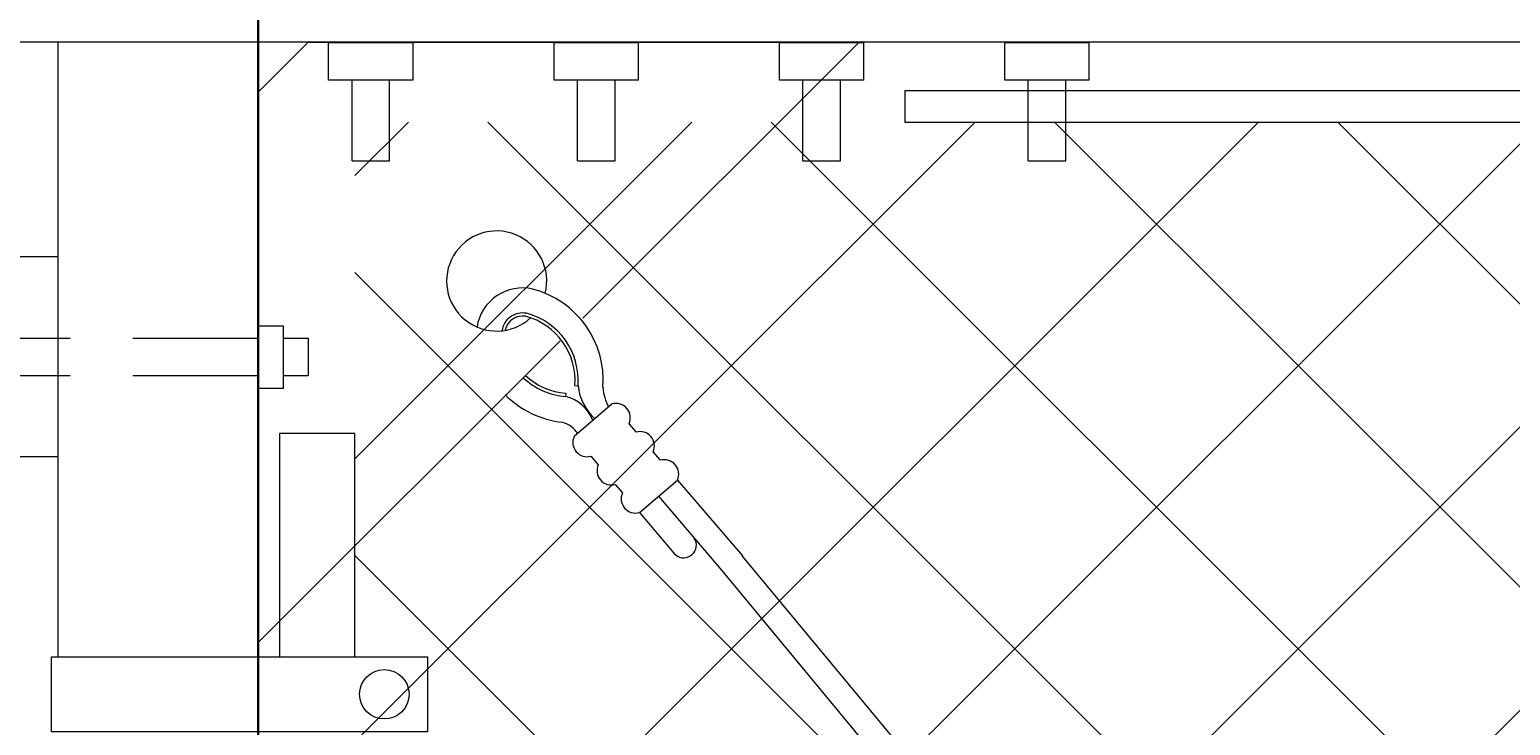
# Model space of a CAD drawing. Extents: x -461 to 3598, y -62 to 1535.
# Drawn here: x 2858 to 2873, y 1238 to 1245 of the extents above; entities that cross this region are included whole.
import ezdxf

# ---------------------------------------------------------------- set-up
doc = ezdxf.new("R2010")
doc.units = 0
doc.header["$LTSCALE"] = 10
doc.header["$MEASUREMENT"] = 0
doc.linetypes.add('HIDDEN2', pattern=[0.1875, 0.125, -0.0625])
doc.layers.get('0').update_dxf_attribs({"linetype": 'CONTINUOUS'})
doc.layers.get('DEFPOINTS').update_dxf_attribs({"linetype": 'CONTINUOUS'})
for name, color, linetype, lineweight in [('3', 6, 'CONTINUOUS', 20), ('4', 80, 'CONTINUOUS', 15), ('5', 50, 'CONTINUOUS', 9)]:
    doc.layers.add(name, color=color, linetype=linetype, lineweight=lineweight)
doc.styles.add('ARIAL', font='arial.ttf')
doc.styles.add('ARIALI', font='ariali.ttf')
doc.dimstyles.new('Annotative', dxfattribs={"dimscale": 0, "dimtxt": 0.0625, "dimasz": 0.046875, "dimexe": 0.03125, "dimexo": 0.03125, "dimgap": 0.046875, "dimtad": 2, "dimdec": 4, "dimzin": 3, "dimdsep": 46, "dimlunit": 4, "dimtxsty": 'ARIALI', "dimblk": 'ARCHTICK', "dimcen": 0, "dimdle": 0.03125, "dimadec": 0, "dimazin": 0, "dimtfac": 1, "dimtdec": 4, "dimtix": 1, "dimtofl": 0, "dimtmove": 1, "dimatfit": 0, "dimldrblk": 'INTEGRAL', "dimfxl": 1, "dimtolj": 1, "dimtzin": 0, "dimarcsym": 0})

# ---------------------------------------------------------------- blocks, each defined once
blk = doc.blocks.new('THIMBLE END')
at = {"layer": '5'}
for p, q in [((2690.639, -226.588), (2690.671, -226.589)), ((2690.552, -226.669), (2690.551, -226.7)), ((2691.699, -227.49), (2692.38, -228.222)), ((2691.516, -227.66), (2692.197, -228.393)), ((2691.333, -227.83), (2691.712, -228.239))]:
    blk.add_line(p, q, dxfattribs=at)
for points in [[(2691.018, -226.757), (2690.652, -227.098)], [(2691.271, -227.029), (2691.195, -226.947)], [(2690.828, -227.287), (2690.904, -227.369)], [(2691.523, -227.3), (2691.447, -227.218)], [(2691.08, -227.559), (2691.156, -227.641)], [(2691.333, -227.83), (2691.699, -227.49)]]:
    blk.add_lwpolyline(points, dxfattribs=at)
for centre, radius, start, end in [((2689.817, -225.576), 0.5, 348.1077, 314.9636), ((2690.096, -226.093), 0.459, 79.3246, 173.8775), ((2689.976, -226.564), 0.945, 357.9523, 77.4892), ((2690.096, -226.091), 0.207, 81.4905, 174.5094), ((2690.096, -226.091), 0.176, 82.242, 171.0075), ((2689.976, -226.564), 0.663, 357.9523, 77.4892), ((2689.976, -226.564), 0.695, 357.9523, 77.4892), ((2690.577, -226.006), 0.695, 228.955, 267.8462), ((2690.577, -226.006), 0.663, 229.1417, 267.8462), ((2691.197, -226.51), 0.532, 188.4739, 229.3049), ((2691.393, -226.548), 0.475, 185.9602, 210.4877), ((2690.592, -226.017), 0.944, 226.8002, 266.3171), ((2690.471, -227.088), 0.396, 23.7072, 78.4574), ((2691.062, -226.893), 0.143, 337.883, 107.9154), ((2690.475, -227.21), 0.256, 34.2954, 77.3912), ((2691.314, -227.165), 0.143, 337.883, 107.9154), ((2690.784, -227.151), 0.143, 157.883, 287.9154), ((2691.567, -227.436), 0.143, 337.883, 107.9154), ((2691.037, -227.423), 0.143, 157.883, 287.9154), ((2691.289, -227.694), 0.143, 157.883, 287.9154), ((2691.789, -228.138), 0.126, 232.67, 35.2836)]:
    blk.add_arc(centre, radius, start, end, dxfattribs=at)
blk = doc.blocks.new('_ArchTick')
at = {"color": 0, "linetype": 'ByBlock', "const_width": 0.15}
blk.add_lwpolyline([(-0.5, -0.5), (0.5, 0.5)], dxfattribs=at)
blk = doc.blocks.new('*D79')
at = {"layer": '5', "color": 0, "lineweight": -2, "transparency": 16777216}
for p, q in [((2668.477, 1233.85), (2668.477, 1283.984)), ((2860.474, 1233.794), (2860.474, 1283.984)), ((2863.474, 1280.984), (2665.477, 1280.984))]:
    blk.add_line(p, q, dxfattribs=at)
at = {"layer": 'DEFPOINTS', "color": 0, "transparency": 16777216}
for p in [(2668.477, 1280.984), (2668.477, 1230.85), (2860.474, 1230.794)]:
    blk.add_point(p, dxfattribs=at)
at = {"layer": '5', "color": 0, "lineweight": -2, "transparency": 16777216, "xscale": 4.5, "yscale": 4.5, "zscale": 4.5, "rotation": 180}
blk.add_blockref('_ArchTick', (2668.477, 1280.984), dxfattribs=at)
at = {"layer": '5', "color": 0, "lineweight": -2, "transparency": 16777216, "xscale": 4.5, "yscale": 4.5, "zscale": 4.5}
blk.add_blockref('_ArchTick', (2860.474, 1280.984), dxfattribs=at)
at = {"layer": '5', "color": 0, "transparency": 16777216, "insert": (2764.475, 1288.588), "char_height": 6, "attachment_point": 5, "style": 'ARIALI'}
blk.add_mtext('\\A1; COUNTERBALANCE', dxfattribs=at)
blk = doc.blocks.new('_Integral')
at = {"color": 0, "linetype": 'ByBlock', "lineweight": -2}
for centre, start, end in [((0.44, -0.09), 102, 168), ((-0.44, 0.09), 282, 348)]:
    blk.add_arc(centre, 0.454, start, end, dxfattribs=at)
blk = doc.blocks.new('*D80')
at = {"layer": '5', "color": 0, "lineweight": -2, "transparency": 16777216}
for p, q in [((2860.477, 1233.85), (2860.477, 1283.984)), ((3280.474, 1233.794), (3280.474, 1283.984)), ((3283.474, 1280.984), (2857.477, 1280.984))]:
    blk.add_line(p, q, dxfattribs=at)
at = {"layer": 'DEFPOINTS', "color": 0, "transparency": 16777216}
for p in [(2860.477, 1280.984), (2860.477, 1230.85), (3280.474, 1230.794)]:
    blk.add_point(p, dxfattribs=at)
at = {"layer": '5', "color": 0, "lineweight": -2, "transparency": 16777216, "xscale": 4.5, "yscale": 4.5, "zscale": 4.5, "rotation": 180}
blk.add_blockref('_ArchTick', (2860.477, 1280.984), dxfattribs=at)
at = {"layer": '5', "color": 0, "lineweight": -2, "transparency": 16777216, "xscale": 4.5, "yscale": 4.5, "zscale": 4.5}
blk.add_blockref('_ArchTick', (3280.474, 1280.984), dxfattribs=at)
at = {"layer": '5', "color": 0, "transparency": 16777216, "insert": (3070.475, 1288.586), "char_height": 6, "attachment_point": 5, "style": 'ARIALI'}
blk.add_mtext('\\A1; OPENING', dxfattribs=at)

msp = doc.modelspace()

# ---------------------------------------------------------------- hatches: boundary and pattern name
at = {"layer": '5', "lineweight": 0}
h = msp.add_hatch(dxfattribs=at)
h.set_pattern_fill('_USER', color=256, scale=2, angle=45, double=1, pattern_type=0)
h.set_pattern_definition([(45, (0, 0), (-1.4142136, 1.4142136), []), (135, (0, 0), (-1.4142136, -1.4142136), [])])
h.paths.add_polyline_path([(2906.47357, 1156.69371), (2906.47357, 1240.85044), (2905.47357, 1240.85044), (2905.47357, 1244.11349), (2861.43833, 1244.11349), (2861.43833, 1156.69371)])
h.paths.add_polyline_path([(2910.47357, 1240.85044), (2910.47357, 1156.69371), (3279.68034, 1156.69371), (3279.68034, 1244.11349), (2911.47357, 1244.11349), (2911.47357, 1240.85044)])

# ---------------------------------------------------------------- linework, layer by layer
at = {"layer": '3'}
for p, q in [((2861.17707, 1244.90671), (2862.02007, 1244.90671)), ((2861.17707, 1244.53171), (2861.17707, 1244.90671)), ((2862.02007, 1244.53171), (2862.02007, 1244.90671)), ((2863.42707, 1244.90671), (2864.27007, 1244.90671)), ((2863.42707, 1244.53171), (2863.42707, 1244.90671)), ((2864.27007, 1244.53171), (2864.27007, 1244.90671)), ((2865.67707, 1244.90671), (2866.52007, 1244.90671)), ((2865.67707, 1244.53171), (2865.67707, 1244.90671)), ((2866.52007, 1244.53171), (2866.52007, 1244.90671)), ((2867.92707, 1244.90671), (2868.77007, 1244.90671)), ((2867.92707, 1244.53171), (2867.92707, 1244.90671)), ((2868.77007, 1244.53171), (2868.77007, 1244.90671)), ((2862.02007, 1244.53171), (2861.17707, 1244.53171)), ((2861.41107, 1243.7268), (2861.41107, 1244.53171)), ((2861.78607, 1243.7268), (2861.78607, 1244.53171)), ((2864.27007, 1244.53171), (2863.42707, 1244.53171)), ((2863.66107, 1243.7268), (2863.66107, 1244.53171)), ((2864.03607, 1243.7268), (2864.03607, 1244.53171)), ((2866.52007, 1244.53171), (2865.67707, 1244.53171)), ((2865.91107, 1243.7268), (2865.91107, 1244.53171)), ((2866.28607, 1243.7268), (2866.28607, 1244.53171)), ((2868.77007, 1244.53171), (2867.92707, 1244.53171)), ((2868.16107, 1243.7268), (2868.16107, 1244.53171)), ((2868.53607, 1243.7268), (2868.53607, 1244.53171)), ((2861.41107, 1243.7268), (2861.78607, 1243.7268)), ((2863.66107, 1243.7268), (2864.03607, 1243.7268)), ((2865.91107, 1243.7268), (2866.28607, 1243.7268)), ((2868.16107, 1243.7268), (2868.53607, 1243.7268))]:
    msp.add_line(p, q, dxfattribs=at)
for points in [[(2906.47357, 1244.91294), (2722.47357, 1244.91294)], [(2860.47357, 1238.77226), (2860.47357, 1244.91294), (2858.47357, 1244.91294), (2858.47357, 1238.77226)]]:
    msp.add_lwpolyline(points, dxfattribs=at)
at = {"layer": '4'}
for points in [[(2858.47357, 1240.76963), (2857.47357, 1240.76963), (2857.47357, 1242.76963), (2858.47357, 1242.76963)], [(2862.16463, 1238.02226), (2858.41107, 1238.02226), (2858.41107, 1238.77226), (2862.16463, 1238.77226)]]:
    msp.add_lwpolyline(points, close=True, dxfattribs=at)
msp.add_lwpolyline([(2861.43833, 1238.77226), (2861.43833, 1241.00112), (2860.68833, 1241.00112), (2860.68833, 1238.77226)], dxfattribs=at)
msp.add_circle((2861.73295, 1238.39726), 0.24687, dxfattribs=at)
at = {"layer": '5'}
for p, q in [((2906.47357, 1190.13728), (2865.3089, 1239.77828)), ((2906.47357, 1189.74568), (2865.11907, 1239.6156))]:
    msp.add_line(p, q, dxfattribs=at)
for points in [[(2860.47357, 1244.41294), (2860.97357, 1244.91294), (2866.47357, 1244.91294), (2863.71568, 1242.15506)], [(2863.4895, 1241.92888), (2860.47357, 1238.91294), (2860.47357, 1244.41294)], [(2873.55412, 1244.42599), (2866.92859, 1244.42599), (2866.92859, 1244.11349), (2873.55412, 1244.11349)], [(2860.72357, 1241.95326), (2860.97357, 1241.95326), (2860.97357, 1241.57826), (2860.72357, 1241.57826)]]:
    msp.add_lwpolyline(points, dxfattribs=at)
at = {"layer": '5', "linetype": 'HIDDEN2'}
for points in [[(2855.47357, 1241.95326), (2860.47357, 1241.95326)], [(2860.47357, 1241.57826), (2855.47357, 1241.57826)]]:
    msp.add_lwpolyline(points, dxfattribs=at)
at = {"layer": '5'}
msp.add_lwpolyline([(2860.72357, 1241.45326), (2860.47357, 1241.45326), (2860.47357, 1242.07826), (2860.72357, 1242.07826)], close=True, dxfattribs=at)

# ---------------------------------------------------------------- block references
at = {"layer": '5', "rotation": 357.6977986343123}
msp.add_blockref('THIMBLE END', (184.27007, 1575.96985), dxfattribs=at)

# ---------------------------------------------------------------- texts
at = {"layer": '5', "insert": (2724.84055, 1279.54615), "char_height": 4.512, "attachment_point": 1, "style": 'ARIAL'}
msp.add_mtext_dynamic_manual_height_columns('\\pi20.857;TOP TRUCK BRACKET - SEE DETAIL\\P\\pi130.46;\\P\\pi0.88845;TRACK HORIZONTAL SPLICE - SEE DETAIL\\P\\pi130.46;\\P\\P\\P\\P\\P\\P\\P\\P\\P\\P\\P\\P\\P\\P\\P\\pi37.751;BOTTOM HORIZONTAL SPLICE \\P\\pi94.536;SEE DETAIL\\P\\pi130.46;\\P\\pi4.7049;BOTTOM GUIDE ASSEMBLY - SEE DETAIL', width=130.4591817, gutter_width=0.46875, heights=[168.74428], dxfattribs=at)

# ---------------------------------------------------------------- dimensions: what is measured, and where the dimension line sits
at = {"layer": '5'}
for base, p1, p2, text, picture, middle in [((2668.47695, 1280.98353), (2860.47357, 1230.79417), (2668.47695, 1230.85044), ' COUNTERBALANCE', '*D79', (2764.47526, 1288.58789)), ((2860.47695, 1280.98353), (3280.47357, 1230.79417), (2860.47695, 1230.85044), ' OPENING', '*D80', (3070.47526, 1288.58585))]:
    dim = msp.add_linear_dim(base=base, p1=p1, p2=p2, text=text, dimstyle='Annotative', dxfattribs=at)
    dim.commit()
    dim.dimension.update_dxf_attribs({"geometry": picture, "text_midpoint": middle})

doc.saveas('drawing.dxf')
